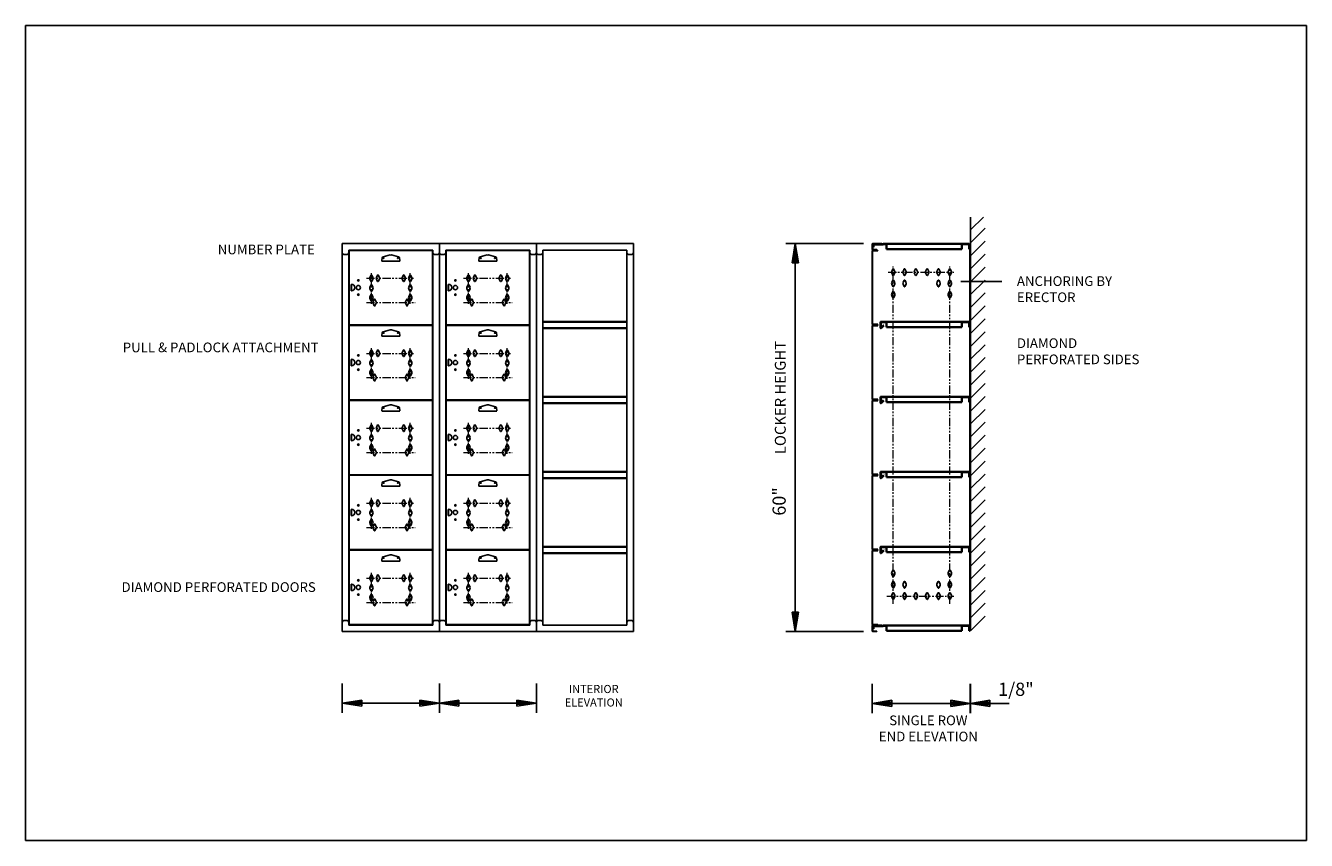
# Model space of a CAD drawing. Extents: x 0 to 198, y 0 to 126.
import ezdxf
from ezdxf.enums import TextEntityAlignment as Align

# ---------------------------------------------------------------- set-up
doc = ezdxf.new("R2010")
doc.units = 0
doc.header["$MEASUREMENT"] = 0
doc.linetypes.add('HS', pattern=[0])
doc.linetypes.add('PHANTOM2', pattern=[1.25, 0.625, -0.125, 0.125, -0.125, 0.125, -0.125])
for name, color, linetype in [('0 DIAMONDS', 3, 'CONTINUOUS'), ('0 OBJECT BORDER', 1, 'CONTINUOUS'), ('border1', 1, 'CONTINUOUS'), ('dim', 4, 'CONTINUOUS'), ('ELEVATION', 3, 'CONTINUOUS'), ('elevation text', 7, 'CONTINUOUS'), ('frame', 1, 'CONTINUOUS'), ('OBJECT', 3, 'CONTINUOUS'), ('TEXT', 2, 'CONTINUOUS'), ('wall', 42, 'CONTINUOUS')]:
    doc.layers.add(name, color=color, linetype=linetype)
doc.layers.add('diamonds', color=6, linetype='CONTINUOUS', lineweight=15)
doc.layers.add('top', color=6, linetype='CONTINUOUS', lineweight=35)
doc.styles.add('ELEVATION', font='SIMPLEX.shx', dxfattribs={"height": 1.5})
doc.styles.add('ROMANS', font='romans')

# ---------------------------------------------------------------- blocks, each defined once
blk = doc.blocks.new('A$C6895fdcc')
at = {"layer": '0 DIAMONDS', "linetype": 'HS'}
for p, q in [((-0.24, 0.12), (-0.05, 0.5)), ((0.05, 0.5), (0.24, 0.12)), ((-0.24, -0.12), (-0.05, -0.5)), ((0.05, -0.5), (0.24, -0.12))]:
    blk.add_line(p, q, dxfattribs=at)
for centre, radius, start, end in [((0, 0), 0.265, 153.7618, 206.2382), ((0, 0.47), 0.055, 26.238, 153.762), ((0, 0), 0.265, 333.7618, 26.2382), ((0, -0.47), 0.055, 206.238, 333.762)]:
    blk.add_arc(centre, radius, start, end, dxfattribs=at)

msp = doc.modelspace()

# ---------------------------------------------------------------- linework, layer by layer
at = {"layer": '0 OBJECT BORDER'}
for p, q in [((55.05, 89.69), (55.13, 90.1)), ((55.09, 89.57), (57.82, 89.57)), ((56.37, 90.53), (55.27, 90.25)), ((56.55, 90.53), (57.65, 90.25)), ((57.86, 89.69), (57.79, 90.1)), ((70.05, 89.69), (70.13, 90.1)), ((70.09, 89.57), (72.82, 89.57)), ((71.37, 90.53), (70.27, 90.25)), ((71.55, 90.53), (72.65, 90.25)), ((72.86, 89.69), (72.79, 90.1)), ((55.05, 78.09), (55.13, 78.5)), ((55.09, 77.97), (57.82, 77.97)), ((56.37, 78.93), (55.27, 78.65)), ((56.55, 78.93), (57.65, 78.65)), ((57.86, 78.09), (57.79, 78.5)), ((70.05, 78.09), (70.13, 78.5)), ((70.09, 77.97), (72.82, 77.97)), ((71.37, 78.93), (70.27, 78.65)), ((71.55, 78.93), (72.65, 78.65)), ((72.86, 78.09), (72.79, 78.5)), ((56.37, 67.34), (55.27, 67.06)), ((56.55, 67.34), (57.65, 67.06)), ((71.37, 67.34), (70.27, 67.06)), ((71.55, 67.34), (72.65, 67.06)), ((55.05, 66.5), (55.13, 66.91)), ((55.09, 66.38), (57.82, 66.38)), ((57.86, 66.5), (57.79, 66.91)), ((70.05, 66.5), (70.13, 66.91)), ((70.09, 66.38), (72.82, 66.38)), ((72.86, 66.5), (72.79, 66.91)), ((56.37, 55.74), (55.27, 55.46)), ((56.55, 55.74), (57.65, 55.46)), ((71.37, 55.74), (70.27, 55.46)), ((71.55, 55.74), (72.65, 55.46)), ((55.05, 54.91), (55.13, 55.32)), ((55.09, 54.79), (57.82, 54.79)), ((57.86, 54.91), (57.79, 55.32)), ((70.05, 54.91), (70.13, 55.32)), ((70.09, 54.79), (72.82, 54.79)), ((72.86, 54.91), (72.79, 55.32)), ((55.05, 43.31), (55.13, 43.72)), ((56.37, 44.15), (55.27, 43.87)), ((56.55, 44.15), (57.65, 43.87)), ((57.86, 43.31), (57.79, 43.72)), ((70.05, 43.31), (70.13, 43.72)), ((71.37, 44.15), (70.27, 43.87)), ((71.55, 44.15), (72.65, 43.87)), ((72.86, 43.31), (72.79, 43.72)), ((55.09, 43.19), (57.82, 43.19)), ((70.09, 43.19), (72.82, 43.19))]:
    msp.add_line(p, q, dxfattribs=at)
for centre, radius, start, end in [((55.24, 89.65), 0.188, 169.6338, 200.2926), ((55.09, 89.6), 0.0313, 200.2926, 270), ((55.31, 90.06), 0.188, 104.3103, 169.6338), ((56.46, 90.16), 0.375, 75.6897, 104.3103), ((57.6, 90.06), 0.188, 10.3662, 75.6897), ((57.82, 89.6), 0.0313, 270, 339.7074), ((57.68, 89.65), 0.188, 339.7074, 10.3662), ((70.24, 89.65), 0.188, 169.6338, 200.2926), ((70.09, 89.6), 0.0313, 200.2926, 270), ((70.31, 90.06), 0.188, 104.3103, 169.6338), ((71.46, 90.16), 0.375, 75.6897, 104.3103), ((72.6, 90.06), 0.188, 10.3662, 75.6897), ((72.82, 89.6), 0.0313, 270, 339.7074), ((72.68, 89.65), 0.188, 339.7074, 10.3662), ((55.24, 78.06), 0.188, 169.6338, 200.2926), ((55.09, 78.01), 0.0313, 200.2926, 270), ((55.31, 78.47), 0.188, 104.3103, 169.6338), ((56.46, 78.57), 0.375, 75.6897, 104.3103), ((57.6, 78.47), 0.188, 10.3662, 75.6897), ((57.82, 78.01), 0.0313, 270, 339.7074), ((57.68, 78.06), 0.188, 339.7074, 10.3662), ((70.24, 78.06), 0.188, 169.6338, 200.2926), ((70.09, 78.01), 0.0313, 200.2926, 270), ((70.31, 78.47), 0.188, 104.3103, 169.6338), ((71.46, 78.57), 0.375, 75.6897, 104.3103), ((72.6, 78.47), 0.188, 10.3662, 75.6897), ((72.82, 78.01), 0.0313, 270, 339.7074), ((72.68, 78.06), 0.188, 339.7074, 10.3662), ((56.46, 66.97), 0.375, 75.6897, 104.3103), ((71.46, 66.97), 0.375, 75.6897, 104.3103), ((55.24, 66.47), 0.188, 169.6338, 200.2926), ((55.09, 66.41), 0.0313, 200.2926, 270), ((55.31, 66.88), 0.188, 104.3103, 169.6338), ((57.6, 66.88), 0.188, 10.3662, 75.6897), ((57.82, 66.41), 0.0313, 270, 339.7074), ((57.68, 66.47), 0.188, 339.7074, 10.3662), ((70.24, 66.47), 0.188, 169.6338, 200.2926), ((70.09, 66.41), 0.0313, 200.2926, 270), ((70.31, 66.88), 0.188, 104.3103, 169.6338), ((72.6, 66.88), 0.188, 10.3662, 75.6897), ((72.82, 66.41), 0.0313, 270, 339.7074), ((72.68, 66.47), 0.188, 339.7074, 10.3662), ((55.31, 55.28), 0.188, 104.3103, 169.6338), ((56.46, 55.38), 0.375, 75.6897, 104.3103), ((57.6, 55.28), 0.188, 10.3662, 75.6897), ((70.31, 55.28), 0.188, 104.3103, 169.6338), ((71.46, 55.38), 0.375, 75.6897, 104.3103), ((72.6, 55.28), 0.188, 10.3662, 75.6897), ((55.24, 54.87), 0.188, 169.6338, 200.2926), ((55.09, 54.82), 0.0313, 200.2926, 270), ((57.82, 54.82), 0.0313, 270, 339.7074), ((57.68, 54.87), 0.188, 339.7074, 10.3662), ((70.24, 54.87), 0.188, 169.6338, 200.2926), ((70.09, 54.82), 0.0313, 200.2926, 270), ((72.82, 54.82), 0.0313, 270, 339.7074), ((72.68, 54.87), 0.188, 339.7074, 10.3662), ((55.31, 43.69), 0.188, 104.3103, 169.6338), ((56.46, 43.79), 0.375, 75.6897, 104.3103), ((57.6, 43.69), 0.188, 10.3662, 75.6897), ((70.31, 43.69), 0.188, 104.3103, 169.6338), ((71.46, 43.79), 0.375, 75.6897, 104.3103), ((72.6, 43.69), 0.188, 10.3662, 75.6897), ((55.24, 43.28), 0.188, 169.6338, 200.2926), ((55.09, 43.22), 0.0313, 200.2926, 270), ((57.82, 43.22), 0.0313, 270, 339.7074), ((57.68, 43.28), 0.188, 339.7074, 10.3662), ((70.24, 43.28), 0.188, 169.6338, 200.2926), ((70.09, 43.22), 0.0313, 200.2926, 270), ((72.82, 43.22), 0.0313, 270, 339.7074), ((72.68, 43.28), 0.188, 339.7074, 10.3662)]:
    msp.add_arc(centre, radius, start, end, dxfattribs=at)
at = {"layer": 'border1'}
msp.add_lwpolyline([(0, 126), (198, 126), (198, 0), (0, 0)], close=True, dxfattribs=at)
at = {"layer": 'diamonds', "color": 2, "linetype": 'PHANTOM2', "ltscale": 2}
for p, q in [((53.46, 82.98), (53.46, 87.79)), ((59.46, 82.98), (59.46, 87.79)), ((68.46, 82.98), (68.46, 87.79)), ((74.46, 82.98), (74.46, 87.79)), ((133.36, 87.87), (143.51, 87.87)), ((134.13, 36.58), (134.13, 88.74)), ((142.88, 36.58), (142.88, 88.74)), ((52.69, 86.92), (60.19, 86.92)), ((67.69, 86.92), (75.19, 86.92)), ((52.69, 83.18), (60.22, 83.18)), ((67.69, 83.18), (75.22, 83.18)), ((52.69, 75.32), (60.19, 75.32)), ((53.46, 71.39), (53.46, 76.19)), ((59.46, 71.39), (59.46, 76.19)), ((67.69, 75.32), (75.19, 75.32)), ((68.46, 71.39), (68.46, 76.19)), ((74.46, 71.39), (74.46, 76.19)), ((52.69, 71.58), (60.22, 71.58)), ((67.69, 71.58), (75.22, 71.58)), ((52.69, 63.73), (60.19, 63.73)), ((53.46, 59.8), (53.46, 64.6)), ((59.46, 59.8), (59.46, 64.6)), ((67.69, 63.73), (75.19, 63.73)), ((68.46, 59.8), (68.46, 64.6)), ((74.46, 59.8), (74.46, 64.6)), ((52.69, 59.99), (60.22, 59.99)), ((67.69, 59.99), (75.22, 59.99)), ((52.69, 52.13), (60.19, 52.13)), ((53.46, 48.2), (53.46, 53.01)), ((59.46, 48.2), (59.46, 53.01)), ((67.69, 52.13), (75.19, 52.13)), ((68.46, 48.2), (68.46, 53.01)), ((74.46, 48.2), (74.46, 53.01)), ((52.69, 48.4), (60.22, 48.4)), ((67.69, 48.4), (75.22, 48.4)), ((52.69, 40.54), (60.19, 40.54)), ((53.46, 36.61), (53.46, 41.41)), ((59.46, 36.61), (59.46, 41.41)), ((67.69, 40.54), (75.19, 40.54)), ((68.46, 36.61), (68.46, 41.41)), ((74.46, 36.61), (74.46, 41.41)), ((133.14, 37.78), (143.51, 37.78)), ((52.69, 36.8), (60.22, 36.8)), ((67.69, 36.8), (75.22, 36.8))]:
    msp.add_line(p, q, dxfattribs=at)
at = {"layer": 'dim'}
for p, q in [((129.55, 92.3), (117.55, 92.3)), ((118.99, 92.3), (118.51, 89.3)), ((118.75, 89.3), (118.99, 92.3)), ((118.99, 32.3), (118.99, 92.3)), ((119.23, 89.3), (118.99, 92.3)), ((119.47, 89.3), (118.99, 92.3)), ((119.47, 89.3), (118.51, 89.3)), ((118.51, 35.3), (119.47, 35.3)), ((118.51, 35.3), (118.99, 32.3)), ((118.75, 35.3), (118.99, 32.3)), ((119.23, 35.3), (118.99, 32.3)), ((118.99, 32.3), (119.47, 35.3)), ((129.55, 32.3), (117.55, 32.3)), ((48.96, 19.74), (48.96, 24.25)), ((63.96, 19.74), (63.96, 24.25)), ((63.96, 19.74), (63.96, 24.25)), ((78.96, 19.74), (78.96, 24.25)), ((130.89, 19.7), (130.89, 24.21)), ((146.01, 19.7), (146.01, 24.21)), ((146.07, 19.7), (146.07, 24.21)), ((51.96, 21.71), (48.96, 21.23)), ((51.96, 21.47), (48.96, 21.23)), ((51.96, 20.99), (48.96, 21.23)), ((48.96, 21.23), (51.96, 20.75)), ((63.96, 21.23), (49.01, 21.23)), ((51.96, 21.71), (51.96, 20.75)), ((60.96, 21.71), (60.96, 20.75)), ((60.96, 21.71), (63.96, 21.23)), ((60.96, 21.47), (63.96, 21.23)), ((60.96, 20.99), (63.96, 21.23)), ((63.96, 21.23), (60.96, 20.75)), ((66.96, 21.71), (63.96, 21.23)), ((66.96, 21.47), (63.96, 21.23)), ((66.96, 20.99), (63.96, 21.23)), ((63.96, 21.23), (66.96, 20.75)), ((78.96, 21.23), (64.01, 21.23)), ((66.96, 21.71), (66.96, 20.75)), ((75.96, 21.71), (75.96, 20.75)), ((75.96, 21.71), (78.96, 21.23)), ((75.96, 21.47), (78.96, 21.23)), ((75.96, 20.99), (78.96, 21.23)), ((78.96, 21.23), (75.96, 20.75)), ((133.89, 21.67), (130.89, 21.19)), ((133.89, 21.43), (130.89, 21.19)), ((146.01, 21.19), (130.89, 21.19)), ((133.89, 20.95), (130.89, 21.19)), ((130.89, 21.19), (133.89, 20.71)), ((133.89, 21.67), (133.89, 20.71)), ((143.01, 21.67), (143.01, 20.71)), ((143.01, 21.67), (146.01, 21.19)), ((143.01, 21.43), (146.01, 21.19)), ((143.01, 20.95), (146.01, 21.19)), ((146.01, 21.19), (143.01, 20.71)), ((149.07, 21.67), (146.07, 21.19)), ((149.07, 21.43), (146.07, 21.19)), ((146.07, 21.19), (152.07, 21.19)), ((149.07, 20.95), (146.07, 21.19)), ((146.07, 21.19), (149.07, 20.71)), ((149.07, 21.67), (149.07, 20.71))]:
    msp.add_line(p, q, dxfattribs=at)
at = {"layer": 'ELEVATION'}
for p, q in [((48.96, 32.3), (48.96, 92.3)), ((48.96, 92.3), (63.96, 92.3)), ((48.96, 92.3), (63.96, 92.3)), ((48.96, 92.3), (63.96, 92.3)), ((49.96, 91.3), (62.96, 91.3)), ((49.96, 33.3), (49.96, 91.3)), ((49.96, 91.3), (62.96, 91.3)), ((50.04, 79.74), (50.04, 91.24)), ((50.04, 91.24), (62.91, 91.24)), ((62.91, 79.74), (62.91, 91.24)), ((62.96, 33.3), (62.96, 91.3)), ((63.96, 92.3), (63.96, 32.3)), ((63.96, 32.3), (63.96, 92.3)), ((63.96, 92.3), (78.96, 92.3)), ((63.96, 92.3), (78.96, 92.3)), ((63.96, 92.3), (78.96, 92.3)), ((64.96, 91.3), (77.96, 91.3)), ((64.96, 33.3), (64.96, 91.3)), ((64.96, 91.3), (77.96, 91.3)), ((65.04, 79.74), (65.04, 91.24)), ((65.04, 91.24), (77.91, 91.24)), ((77.91, 79.74), (77.91, 91.24)), ((77.96, 33.3), (77.96, 91.3)), ((78.96, 92.3), (78.96, 32.3)), ((78.96, 92.3), (78.96, 32.3)), ((78.96, 92.3), (93.96, 92.3)), ((78.96, 92.3), (93.96, 92.3)), ((78.96, 92.3), (93.96, 92.3)), ((79.96, 91.3), (92.96, 91.3)), ((79.96, 33.3), (79.96, 91.3)), ((79.96, 91.3), (92.96, 91.3)), ((92.96, 33.3), (92.96, 91.3)), ((93.96, 92.3), (93.96, 32.3)), ((49.21, 90.62), (49.71, 90.62)), ((63.21, 90.62), (63.71, 90.62)), ((64.21, 90.62), (64.71, 90.62)), ((78.21, 90.62), (78.71, 90.62)), ((79.21, 90.62), (79.71, 90.62)), ((93.21, 90.62), (93.71, 90.62)), ((50.32, 85.98), (50.38, 85.98)), ((50.32, 85.01), (50.32, 85.98)), ((50.38, 85.01), (50.38, 85.98)), ((65.32, 85.98), (65.38, 85.98)), ((65.32, 85.01), (65.32, 85.98)), ((65.38, 85.01), (65.38, 85.98)), ((50.32, 85.01), (50.38, 85.01)), ((65.32, 85.01), (65.38, 85.01)), ((50.04, 79.74), (62.91, 79.74)), ((50.04, 68.15), (50.04, 79.65)), ((50.04, 79.65), (62.91, 79.65)), ((62.91, 68.15), (62.91, 79.65)), ((65.04, 79.74), (77.91, 79.74)), ((65.04, 68.15), (65.04, 79.65)), ((65.04, 79.65), (77.91, 79.65)), ((77.91, 68.15), (77.91, 79.65)), ((50.32, 74.38), (50.38, 74.38)), ((50.32, 73.41), (50.32, 74.38)), ((50.32, 73.41), (50.38, 73.41)), ((50.38, 73.41), (50.38, 74.38)), ((65.32, 74.38), (65.38, 74.38)), ((65.32, 73.41), (65.32, 74.38)), ((65.32, 73.41), (65.38, 73.41)), ((65.38, 73.41), (65.38, 74.38)), ((50.04, 68.15), (62.91, 68.15)), ((50.04, 56.55), (50.04, 68.05)), ((50.04, 68.05), (62.91, 68.05)), ((62.91, 56.55), (62.91, 68.05)), ((65.04, 68.15), (77.91, 68.15)), ((65.04, 56.55), (65.04, 68.05)), ((65.04, 68.05), (77.91, 68.05)), ((77.91, 56.55), (77.91, 68.05)), ((50.32, 62.79), (50.38, 62.79)), ((50.32, 61.82), (50.32, 62.79)), ((50.32, 61.82), (50.38, 61.82)), ((50.38, 61.82), (50.38, 62.79)), ((65.32, 62.79), (65.38, 62.79)), ((65.32, 61.82), (65.32, 62.79)), ((65.32, 61.82), (65.38, 61.82)), ((65.38, 61.82), (65.38, 62.79)), ((50.04, 56.55), (62.91, 56.55)), ((50.04, 44.96), (50.04, 56.46)), ((50.04, 56.46), (62.91, 56.46)), ((62.91, 44.96), (62.91, 56.46)), ((65.04, 56.55), (77.91, 56.55)), ((65.04, 44.96), (65.04, 56.46)), ((65.04, 56.46), (77.91, 56.46)), ((77.91, 44.96), (77.91, 56.46)), ((50.32, 51.19), (50.38, 51.19)), ((50.32, 50.23), (50.32, 51.19)), ((50.32, 50.23), (50.38, 50.23)), ((50.38, 50.23), (50.38, 51.19)), ((65.32, 51.19), (65.38, 51.19)), ((65.32, 50.23), (65.32, 51.19)), ((65.32, 50.23), (65.38, 50.23)), ((65.38, 50.23), (65.38, 51.19)), ((50.04, 44.96), (62.91, 44.96)), ((50.04, 33.37), (50.04, 44.87)), ((50.04, 44.87), (62.91, 44.87)), ((62.91, 33.37), (62.91, 44.87)), ((65.04, 44.96), (77.91, 44.96)), ((65.04, 33.37), (65.04, 44.87)), ((65.04, 44.87), (77.91, 44.87)), ((77.91, 33.37), (77.91, 44.87)), ((65.32, 39.6), (65.38, 39.6)), ((65.32, 38.63), (65.32, 39.6)), ((65.38, 38.63), (65.38, 39.6)), ((50.32, 39.6), (50.38, 39.6)), ((50.32, 38.63), (50.32, 39.6)), ((50.32, 38.63), (50.38, 38.63)), ((50.38, 38.63), (50.38, 39.6)), ((65.32, 38.63), (65.38, 38.63)), ((49.21, 33.99), (49.71, 33.99)), ((63.21, 33.99), (63.71, 33.99)), ((64.21, 33.99), (64.71, 33.99)), ((78.21, 33.99), (78.71, 33.99)), ((79.21, 33.99), (79.71, 33.99)), ((93.21, 33.99), (93.71, 33.99)), ((48.96, 32.3), (63.96, 32.3)), ((48.96, 32.3), (63.96, 32.3)), ((48.96, 32.3), (63.96, 32.3)), ((49.96, 33.3), (62.96, 33.3)), ((50.04, 33.37), (62.91, 33.37)), ((63.96, 32.3), (78.96, 32.3)), ((63.96, 32.3), (78.96, 32.3)), ((63.96, 32.3), (78.96, 32.3)), ((64.96, 33.3), (77.96, 33.3)), ((65.04, 33.37), (77.91, 33.37)), ((78.96, 32.3), (93.96, 32.3)), ((78.96, 32.3), (93.96, 32.3)), ((78.96, 32.3), (93.96, 32.3)), ((79.96, 33.3), (92.96, 33.3))]:
    msp.add_line(p, q, dxfattribs=at)
for centre, radius in [((55.36, 90.05), 0.0625), ((57.55, 90.05), 0.0625), ((70.36, 90.05), 0.0625), ((72.55, 90.05), 0.0625), ((51.44, 85.49), 0.328), ((51.44, 86.59), 0.109), ((66.44, 85.49), 0.328), ((66.44, 86.59), 0.109), ((51.44, 84.39), 0.109), ((66.44, 84.39), 0.109), ((55.36, 78.46), 0.0625), ((57.55, 78.46), 0.0625), ((70.36, 78.46), 0.0625), ((72.55, 78.46), 0.0625), ((51.44, 73.9), 0.328), ((51.44, 75), 0.109), ((66.44, 73.9), 0.328), ((66.44, 75), 0.109), ((51.44, 72.8), 0.109), ((66.44, 72.8), 0.109), ((55.36, 66.87), 0.0625), ((57.55, 66.87), 0.0625), ((70.36, 66.87), 0.0625), ((72.55, 66.87), 0.0625), ((51.44, 63.4), 0.109), ((66.44, 63.4), 0.109), ((51.44, 62.3), 0.328), ((66.44, 62.3), 0.328), ((51.44, 61.2), 0.109), ((66.44, 61.2), 0.109), ((55.36, 55.27), 0.0625), ((57.55, 55.27), 0.0625), ((70.36, 55.27), 0.0625), ((72.55, 55.27), 0.0625), ((51.44, 51.81), 0.109), ((66.44, 51.81), 0.109), ((51.44, 50.71), 0.328), ((51.44, 49.61), 0.109), ((66.44, 50.71), 0.328), ((66.44, 49.61), 0.109), ((55.36, 43.68), 0.0625), ((57.55, 43.68), 0.0625), ((70.36, 43.68), 0.0625), ((72.55, 43.68), 0.0625), ((51.44, 40.22), 0.109), ((66.44, 40.22), 0.109), ((51.44, 39.12), 0.328), ((51.44, 38.02), 0.109), ((66.44, 39.12), 0.328), ((66.44, 38.02), 0.109)]:
    msp.add_circle(centre, radius, dxfattribs=at)
for centre, radius, start, end in [((49.21, 90.87), 0.25, 180, 270.0001), ((49.71, 90.87), 0.25, 270, 0), ((63.21, 90.87), 0.25, 180, 270.0001), ((63.71, 90.87), 0.25, 270, 0), ((64.21, 90.87), 0.25, 180, 270.0001), ((64.71, 90.87), 0.25, 270, 0), ((78.21, 90.87), 0.25, 180, 270.0001), ((78.71, 90.87), 0.25, 270, 0), ((79.21, 90.87), 0.25, 180, 270.0001), ((79.71, 90.87), 0.25, 270, 0), ((93.21, 90.87), 0.25, 180, 270.0001), ((93.71, 90.87), 0.25, 270, 0), ((50.38, 85.49), 0.5, 270, 90), ((65.38, 85.49), 0.5, 270, 90), ((50.38, 73.9), 0.5, 270, 90), ((65.38, 73.9), 0.5, 270, 90), ((50.38, 62.3), 0.5, 270, 90), ((65.38, 62.3), 0.5, 270, 90), ((50.38, 50.71), 0.5, 270, 90), ((65.38, 50.71), 0.5, 270, 90), ((50.38, 39.12), 0.5, 270, 90), ((65.38, 39.12), 0.5, 270, 90), ((49.21, 33.74), 0.25, 90, 180), ((49.71, 33.74), 0.25, 0, 90), ((63.21, 33.74), 0.25, 90, 180), ((63.71, 33.74), 0.25, 0, 90), ((64.21, 33.74), 0.25, 90, 180), ((64.71, 33.74), 0.25, 0, 90), ((78.21, 33.74), 0.25, 90, 180), ((78.71, 33.74), 0.25, 0, 90), ((79.21, 33.74), 0.25, 90, 180), ((79.71, 33.74), 0.25, 0, 90), ((93.21, 33.74), 0.25, 90, 180), ((93.71, 33.74), 0.25, 0, 90)]:
    msp.add_arc(centre, radius, start, end, dxfattribs=at)
at = {"layer": 'frame'}
for p, q in [((130.89, 92.23), (130.89, 91.37)), ((130.96, 92.3), (132.35, 92.3)), ((130.96, 92.23), (132.35, 92.23)), ((130.96, 92.23), (130.96, 91.38)), ((130.96, 91.38), (131.6, 91.38)), ((130.96, 91.3), (131.6, 91.3)), ((131.6, 91.3), (131.6, 91.38)), ((132.35, 92.23), (132.35, 92.3)), ((145.95, 92.28), (145.95, 32.4)), ((145.95, 92.28), (146.01, 92.28)), ((146.01, 92.28), (146.01, 32.4)), ((130.89, 33.23), (130.89, 32.37)), ((130.96, 33.3), (132.35, 33.3)), ((130.96, 33.23), (132.35, 33.23)), ((130.96, 33.23), (130.96, 32.38)), ((130.96, 32.38), (131.6, 32.38)), ((130.96, 32.3), (131.6, 32.3)), ((131.6, 32.3), (131.6, 32.38)), ((132.35, 33.23), (132.35, 33.3)), ((145.95, 32.4), (146.01, 32.4))]:
    msp.add_line(p, q, dxfattribs=at)
for centre, start, end in [((130.96, 92.23), 90, 180), ((130.96, 91.37), 180, 270), ((130.96, 33.23), 90, 180), ((130.96, 32.37), 180, 270)]:
    msp.add_arc(centre, 0.071, start, end, dxfattribs=at)
at = {"layer": 'OBJECT', "color": 3}
for p, q in [((130.89, 79.82), (130.89, 91.16)), ((130.93, 91.21), (131.76, 91.21)), ((130.93, 79.82), (130.93, 91.16)), ((130.93, 91.16), (131.76, 91.16)), ((131.76, 91.16), (131.76, 91.21)), ((130.89, 68.23), (130.89, 79.57)), ((130.93, 79.82), (131.76, 79.82)), ((130.93, 79.77), (131.76, 79.77)), ((130.93, 79.62), (131.76, 79.62)), ((130.93, 68.23), (130.93, 79.57)), ((130.93, 79.57), (131.76, 79.57)), ((131.76, 79.77), (131.76, 79.82)), ((131.76, 79.57), (131.76, 79.62)), ((130.89, 56.63), (130.89, 67.97)), ((130.93, 68.23), (131.76, 68.23)), ((130.93, 68.18), (131.76, 68.18)), ((130.93, 68.02), (131.76, 68.02)), ((130.93, 56.63), (130.93, 67.97)), ((130.93, 67.97), (131.76, 67.97)), ((131.76, 68.18), (131.76, 68.23)), ((131.76, 67.97), (131.76, 68.02)), ((130.89, 45.04), (130.89, 56.38)), ((130.93, 56.63), (131.76, 56.63)), ((130.93, 56.58), (131.76, 56.58)), ((130.93, 56.43), (131.76, 56.43)), ((130.93, 45.04), (130.93, 56.38)), ((130.93, 56.38), (131.76, 56.38)), ((131.76, 56.58), (131.76, 56.63)), ((131.76, 56.38), (131.76, 56.43)), ((130.89, 33.41), (130.89, 44.79)), ((130.93, 45.04), (131.76, 45.04)), ((130.93, 44.99), (131.76, 44.99)), ((130.93, 44.83), (131.76, 44.83)), ((130.93, 33.41), (130.93, 44.79)), ((130.93, 44.79), (131.76, 44.79)), ((131.76, 44.99), (131.76, 45.04)), ((131.76, 44.79), (131.76, 44.83)), ((130.93, 33.41), (131.76, 33.41)), ((130.93, 33.37), (131.76, 33.37)), ((131.76, 33.37), (131.76, 33.41))]:
    msp.add_line(p, q, dxfattribs=at)
for centre, start, end in [((130.93, 91.16), 90, 180), ((130.93, 79.82), 180, 270), ((130.93, 79.57), 90, 180), ((130.93, 68.23), 180, 270), ((130.93, 67.97), 90, 180), ((130.93, 56.63), 180, 270), ((130.93, 56.38), 90, 180), ((130.93, 45.04), 180, 270), ((130.93, 44.79), 90, 180), ((130.93, 33.41), 180, 270)]:
    msp.add_arc(centre, 0.0478, start, end, dxfattribs=at)
at = {"layer": 'top', "lineweight": 35}
for p, q in [((131, 92.13), (131, 91.72)), ((131, 91.72), (131.06, 91.72)), ((131.06, 92.19), (132.53, 92.19)), ((131.06, 92.13), (131.06, 91.72)), ((131.06, 92.13), (132.53, 92.13)), ((132.53, 92.19), (132.58, 92.23)), ((132.57, 92.15), (132.62, 92.19)), ((145.85, 92.25), (132.62, 92.25)), ((133.11, 92.19), (132.62, 92.19)), ((133.11, 92.25), (133.11, 91.41)), ((144.75, 91.41), (133.11, 91.41)), ((144.75, 92.25), (144.75, 91.41)), ((145.85, 92.19), (144.75, 92.19)), ((145.85, 92.19), (145.85, 91.41)), ((145.91, 91.41), (145.85, 91.41)), ((145.91, 92.19), (145.91, 91.41)), ((132.16, 80.14), (132.16, 79.25)), ((145.85, 80.19), (132.21, 80.19)), ((132.21, 80.14), (132.21, 79.25)), ((133.11, 80.14), (132.21, 80.14)), ((132.21, 79.25), (132.62, 79.65)), ((132.25, 79.21), (132.66, 79.61)), ((132.62, 79.65), (132.66, 79.61)), ((133.11, 80.19), (133.11, 79.35)), ((144.75, 79.35), (133.11, 79.35)), ((144.75, 80.19), (144.75, 79.35)), ((145.85, 80.14), (144.75, 80.14)), ((145.85, 80.14), (145.85, 79.35)), ((145.91, 79.35), (145.85, 79.35)), ((145.91, 80.14), (145.91, 79.35)), ((132.16, 68.55), (132.16, 67.66)), ((145.85, 68.6), (132.21, 68.6)), ((132.21, 68.55), (132.21, 67.66)), ((133.11, 68.55), (132.21, 68.55)), ((132.21, 67.66), (132.62, 68.06)), ((132.25, 67.62), (132.66, 68.02)), ((133.11, 68.6), (133.11, 67.76)), ((144.75, 67.76), (133.11, 67.76)), ((144.75, 68.6), (144.75, 67.76)), ((145.85, 68.55), (144.75, 68.55)), ((145.85, 68.55), (145.85, 67.76)), ((145.91, 67.76), (145.85, 67.76)), ((145.91, 68.55), (145.91, 67.76)), ((132.16, 56.95), (132.16, 56.06)), ((145.85, 57.01), (132.21, 57.01)), ((132.21, 56.95), (132.21, 56.06)), ((133.11, 56.95), (132.21, 56.95)), ((132.21, 56.06), (132.62, 56.46)), ((132.25, 56.02), (132.66, 56.43)), ((132.62, 56.46), (132.66, 56.43)), ((133.11, 57.01), (133.11, 56.16)), ((144.75, 56.16), (133.11, 56.16)), ((144.75, 57.01), (144.75, 56.16)), ((145.85, 56.95), (144.75, 56.95)), ((145.85, 56.95), (145.85, 56.16)), ((145.91, 56.16), (145.85, 56.16)), ((145.91, 56.95), (145.91, 56.16)), ((132.16, 45.36), (132.16, 44.47)), ((145.85, 45.41), (132.21, 45.41)), ((132.21, 45.36), (132.21, 44.47)), ((133.11, 45.36), (132.21, 45.36)), ((132.21, 44.47), (132.62, 44.87)), ((132.25, 44.43), (132.66, 44.83)), ((132.62, 44.87), (132.66, 44.83)), ((133.11, 45.41), (133.11, 44.57)), ((144.75, 44.57), (133.11, 44.57)), ((144.75, 45.41), (144.75, 44.57)), ((145.85, 45.36), (144.75, 45.36)), ((145.85, 45.36), (145.85, 44.57)), ((145.91, 44.57), (145.85, 44.57)), ((145.91, 45.36), (145.91, 44.57)), ((131, 33.13), (131, 32.72)), ((131, 32.72), (131.06, 32.72)), ((131.06, 33.19), (132.53, 33.19)), ((131.06, 33.13), (131.06, 32.72)), ((131.06, 33.13), (132.53, 33.13)), ((132.53, 33.19), (132.58, 33.23)), ((132.57, 33.15), (132.62, 33.19)), ((145.85, 33.25), (132.62, 33.25)), ((133.11, 33.19), (132.62, 33.19)), ((133.11, 33.25), (133.11, 32.41)), ((144.75, 32.41), (133.11, 32.41)), ((144.75, 33.25), (144.75, 32.41)), ((145.85, 33.19), (144.75, 33.19)), ((145.85, 33.19), (145.85, 32.41)), ((145.91, 32.41), (145.85, 32.41)), ((145.91, 33.19), (145.91, 32.41))]:
    msp.add_line(p, q, dxfattribs=at)
at = {"layer": 'top'}
for p, q in [((92.96, 80.19), (79.96, 80.19)), ((92.96, 79.19), (79.96, 79.19)), ((92.96, 68.6), (79.96, 68.6)), ((92.96, 67.6), (79.96, 67.6)), ((92.96, 57.01), (79.96, 57.01)), ((92.96, 56.01), (79.96, 56.01)), ((92.96, 45.41), (79.96, 45.41)), ((92.96, 44.41), (79.96, 44.41))]:
    msp.add_line(p, q, dxfattribs=at)
at = {"layer": 'top', "lineweight": 35}
for centre, start, end in [((131.06, 92.13), 90, 180), ((132.53, 92.19), 270, 315), ((132.62, 92.19), 90, 135), ((145.85, 92.19), 0, 90), ((132.21, 80.14), 90, 180), ((132.21, 79.25), 180, 315), ((145.85, 80.14), 0, 90), ((132.21, 68.55), 90, 180), ((132.21, 67.66), 180, 315), ((145.85, 68.55), 0, 90), ((132.21, 56.95), 90, 180), ((132.21, 56.06), 180, 315), ((145.85, 56.95), 0, 90), ((132.21, 45.36), 90, 180), ((132.21, 44.47), 180, 315), ((145.85, 45.36), 0, 90), ((131.06, 33.13), 90, 180), ((132.53, 33.19), 270, 315), ((132.62, 33.19), 90, 135), ((145.85, 33.19), 0, 90)]:
    msp.add_arc(centre, 0.055, start, end, dxfattribs=at)
at = {"layer": 'wall'}
for p, q in [((146.07, 96.4), (146.07, 32.4)), ((146.07, 94.4), (148.07, 96.4)), ((146.07, 92.4), (148.33, 94.66)), ((146.07, 90.4), (148.33, 92.66)), ((146.07, 88.4), (148.33, 90.66)), ((146.07, 86.4), (148.33, 88.66)), ((144.59, 86.44), (150.92, 86.44)), ((146.07, 84.4), (148.33, 86.66)), ((146.07, 82.4), (148.33, 84.66)), ((146.07, 80.4), (148.33, 82.66)), ((146.07, 78.4), (148.33, 80.66)), ((146.07, 76.4), (148.33, 78.66)), ((146.07, 74.4), (148.33, 76.66)), ((146.07, 72.4), (148.33, 74.66)), ((146.07, 70.4), (148.33, 72.66)), ((146.07, 68.4), (148.33, 70.66)), ((146.07, 66.4), (148.33, 68.66)), ((146.07, 64.4), (148.33, 66.66)), ((146.07, 62.4), (148.33, 64.66)), ((146.07, 60.4), (148.33, 62.66)), ((146.07, 58.4), (148.33, 60.66)), ((146.07, 56.4), (148.33, 58.66)), ((146.07, 54.4), (148.33, 56.66)), ((146.07, 52.4), (148.33, 54.66)), ((146.07, 50.4), (148.33, 52.66)), ((146.07, 48.4), (148.33, 50.66)), ((146.07, 46.4), (148.33, 48.66)), ((146.07, 44.4), (148.33, 46.66)), ((146.07, 42.4), (148.33, 44.66)), ((146.07, 40.4), (148.33, 42.66)), ((146.07, 38.4), (148.33, 40.66)), ((146.07, 36.4), (148.33, 38.66)), ((146.07, 34.4), (148.33, 36.66)), ((146.07, 32.4), (148.33, 34.66))]:
    msp.add_line(p, q, dxfattribs=at)

# ---------------------------------------------------------------- block references
at = {"layer": 'OBJECT'}
for p in [(53.46, 86.93), (54.46, 86.93), (58.46, 86.93), (59.46, 86.93), (68.46, 86.93), (69.46, 86.93), (73.46, 86.93), (74.46, 86.93), (134.13, 87.88), (135.88, 87.88), (137.63, 87.88), (139.38, 87.88), (141.13, 87.88), (142.88, 87.88), (53.46, 85.43), (59.46, 85.43), (68.46, 85.43), (74.46, 85.43), (134.13, 86.13), (135.88, 86.13), (141.13, 86.13), (142.88, 86.13), (53.46, 83.93), (53.96, 83.18), (58.96, 83.18), (59.46, 83.93), (68.46, 83.93), (68.96, 83.18), (73.96, 83.18), (74.46, 83.93), (134.13, 84.38), (142.88, 84.38), (142.88, 84.38), (53.46, 75.33), (54.46, 75.33), (58.46, 75.33), (59.46, 75.33), (68.46, 75.33), (69.46, 75.33), (73.46, 75.33), (74.46, 75.33), (53.46, 73.83), (59.46, 73.83), (68.46, 73.83), (74.46, 73.83), (53.46, 72.33), (53.96, 71.58), (58.96, 71.58), (59.46, 72.33), (68.46, 72.33), (68.96, 71.58), (73.96, 71.58), (74.46, 72.33), (53.46, 63.74), (54.46, 63.74), (58.46, 63.74), (59.46, 63.74), (68.46, 63.74), (69.46, 63.74), (73.46, 63.74), (74.46, 63.74), (53.46, 62.24), (59.46, 62.24), (68.46, 62.24), (74.46, 62.24), (53.46, 60.74), (53.96, 59.99), (58.96, 59.99), (59.46, 60.74), (68.46, 60.74), (68.96, 59.99), (73.96, 59.99), (74.46, 60.74), (53.46, 52.15), (54.46, 52.15), (58.46, 52.15), (59.46, 52.15), (68.46, 52.15), (69.46, 52.15), (73.46, 52.15), (74.46, 52.15), (53.46, 50.65), (53.46, 49.15), (59.46, 50.65), (59.46, 49.15), (68.46, 50.65), (68.46, 49.15), (74.46, 50.65), (74.46, 49.15), (53.96, 48.4), (58.96, 48.4), (68.96, 48.4), (73.96, 48.4), (134.13, 41.29), (142.88, 41.29), (53.46, 40.55), (54.46, 40.55), (58.46, 40.55), (59.46, 40.55), (68.46, 40.55), (69.46, 40.55), (73.46, 40.55), (74.46, 40.55), (134.13, 39.54), (135.88, 39.54), (141.13, 39.54), (142.88, 39.54), (53.46, 39.05), (53.46, 37.55), (59.46, 39.05), (59.46, 37.55), (68.46, 39.05), (68.46, 37.55), (74.46, 39.05), (74.46, 37.55), (134.13, 37.79), (135.88, 37.79), (137.63, 37.79), (139.38, 37.79), (141.13, 37.79), (142.88, 37.79), (53.96, 36.8), (58.96, 36.8), (68.96, 36.8), (73.96, 36.8)]:
    msp.add_blockref('A$C6895fdcc', p, dxfattribs=at)

# ---------------------------------------------------------------- texts
at = {"layer": 'ELEVATION', "char_height": 1.5, "style": 'ELEVATION'}
for s, insert, width, attachment_point in [('NUMBER PLATE', (44.71, 92.14), 17.9522, 3), ('ANCHORING BY ERECTOR', (153.25, 87.24), 22.5145, 1), ('DIAMOND PERFORATED SIDES', (153.25, 77.64), 22.5145, 1), ('PULL & PADLOCK ATTACHMENT', (45.29, 76.99), 38.015, 3), ('DIAMOND PERFORATED DOORS', (44.86, 39.92), 35.0372, 3), ('{\\H0.8333x;INTERIOR\\PELEVATION}', (87.83, 22.37), 16.7281, 5), ('SINGLE ROW\\PEND ELEVATION', (139.56, 17.12), 18.7053, 5)]:
    msp.add_mtext(s, dxfattribs=dict(at, insert=insert, width=width, attachment_point=attachment_point))
at = {"layer": 'elevation text', "style": 'ROMANS'}
msp.add_text('60"', height=2.04, rotation=90, dxfattribs=at).set_placement((117.51, 52.42), align=Align.CENTER)
msp.add_text('1/8"', height=2.04, dxfattribs=at).set_placement((153.1, 22.35), align=Align.CENTER)
at = {"layer": 'TEXT', "style": 'ROMANS'}
msp.add_text('LOCKER HEIGHT', height=1.68, rotation=90, dxfattribs=at).set_placement((117.51, 68.49), align=Align.CENTER)

doc.saveas('drawing.dxf')
